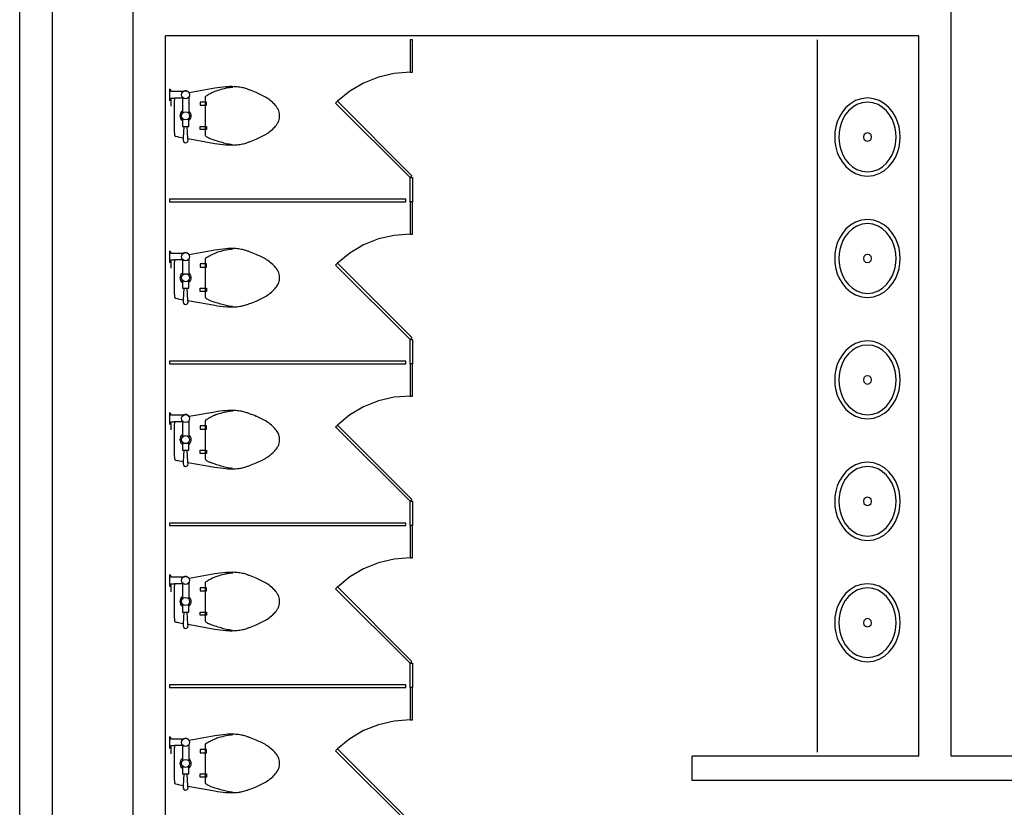
# Model space of a CAD drawing. Units: millimetres. Extents: x 6944261 to 9566978, y 781066 to 1356862.
# Drawn here: x 7298461 to 7304539, y 1113401 to 1118266 of the extents above; entities that cross this region are included whole.
import ezdxf

# ---------------------------------------------------------------- set-up
doc = ezdxf.new("R2010")
doc.units = ezdxf.units.MM
doc.header["$MEASUREMENT"] = 0
doc.layers.add('SAN', color=5, linetype='CONTINUOUS')
doc.layers.add('WALL', color=5, linetype='CONTINUOUS')

msp = doc.modelspace()

# ---------------------------------------------------------------- linework, layer by layer
at = {"layer": 'SAN', "linetype": 'Continuous'}
for p, q in [((7300870.5, 1118141), (7300870.5, 1117941)), ((7300886.4, 1118141), (7300870.5, 1118141)), ((7300886.4, 1117941), (7300886.4, 1118141)), ((7300870.5, 1117941), (7300886.4, 1117941)), ((7300410.9, 1117750.6), (7300422.1, 1117761.9)), ((7300870.5, 1117291), (7300410.9, 1117750.6)), ((7300422.1, 1117761.9), (7300881.7, 1117302.2)), ((7300881.7, 1117302.2), (7300870.5, 1117291)), ((7300870.5, 1117141), (7300870.5, 1117291)), ((7300870.5, 1117291), (7300886.4, 1117291)), ((7300886.4, 1117291), (7300886.4, 1117141)), ((7300845.1, 1117156.9), (7299386.4, 1117156.9)), ((7299386.4, 1117156.9), (7299386.4, 1117141)), ((7299386.4, 1117141), (7300845.1, 1117141)), ((7300845.1, 1117141), (7300845.1, 1117156.9)), ((7300870.5, 1117141), (7300870.5, 1116941)), ((7300886.4, 1117141), (7300870.5, 1117141)), ((7300886.4, 1117141), (7300870.5, 1117141)), ((7300886.4, 1116941), (7300886.4, 1117141)), ((7300870.5, 1116941), (7300886.4, 1116941)), ((7300410.9, 1116750.6), (7300422.1, 1116761.9)), ((7300870.5, 1116291), (7300410.9, 1116750.6)), ((7300422.1, 1116761.9), (7300881.7, 1116302.2)), ((7300881.7, 1116302.2), (7300870.5, 1116291)), ((7300870.5, 1116141), (7300870.5, 1116291)), ((7300870.5, 1116291), (7300886.4, 1116291)), ((7300886.4, 1116291), (7300886.4, 1116141)), ((7300845.1, 1116156.9), (7299386.4, 1116156.9)), ((7299386.4, 1116156.9), (7299386.4, 1116141)), ((7299386.4, 1116141), (7300845.1, 1116141)), ((7300845.1, 1116141), (7300845.1, 1116156.9)), ((7300870.5, 1116141), (7300870.5, 1115941)), ((7300886.4, 1116141), (7300870.5, 1116141)), ((7300886.4, 1116141), (7300870.5, 1116141)), ((7300886.4, 1115941), (7300886.4, 1116141)), ((7300870.5, 1115941), (7300886.4, 1115941)), ((7300410.9, 1115750.6), (7300422.1, 1115761.9)), ((7300870.5, 1115291), (7300410.9, 1115750.6)), ((7300422.1, 1115761.9), (7300881.7, 1115302.2)), ((7300881.7, 1115302.2), (7300870.5, 1115291)), ((7300870.5, 1115141), (7300870.5, 1115291)), ((7300870.5, 1115291), (7300886.4, 1115291)), ((7300886.4, 1115291), (7300886.4, 1115141)), ((7300845.1, 1115156.9), (7299386.4, 1115156.9)), ((7299386.4, 1115156.9), (7299386.4, 1115141)), ((7299386.4, 1115141), (7300845.1, 1115141)), ((7300845.1, 1115141), (7300845.1, 1115156.9)), ((7300886.4, 1115141), (7300870.5, 1115141)), ((7300870.5, 1115141), (7300870.5, 1114941)), ((7300886.4, 1115141), (7300870.5, 1115141)), ((7300886.4, 1114941), (7300886.4, 1115141)), ((7300870.5, 1114941), (7300886.4, 1114941)), ((7300410.9, 1114750.6), (7300422.1, 1114761.9)), ((7300422.1, 1114761.9), (7300881.7, 1114302.2)), ((7300870.5, 1114291), (7300410.9, 1114750.6)), ((7300881.7, 1114302.2), (7300870.5, 1114291)), ((7300870.5, 1114141), (7300870.5, 1114291)), ((7300870.5, 1114291), (7300886.4, 1114291)), ((7300886.4, 1114291), (7300886.4, 1114141)), ((7300845.1, 1114156.9), (7299386.4, 1114156.9)), ((7299386.4, 1114156.9), (7299386.4, 1114141)), ((7300845.1, 1114141), (7300845.1, 1114156.9)), ((7299386.4, 1114141), (7300845.1, 1114141)), ((7300886.4, 1114141), (7300870.5, 1114141)), ((7300870.5, 1114141), (7300870.5, 1113941)), ((7300886.4, 1114141), (7300870.5, 1114141)), ((7300886.4, 1113941), (7300886.4, 1114141)), ((7300870.5, 1113941), (7300886.4, 1113941)), ((7300410.9, 1113750.6), (7300422.1, 1113761.9)), ((7300870.5, 1113291), (7300410.9, 1113750.6)), ((7300422.1, 1113761.9), (7300881.7, 1113302.2))]:
    msp.add_line(p, q, dxfattribs=at)
at = {"layer": 'SAN'}
for p, q in [((7303386.4, 1113741), (7303386.4, 1118141)), ((7299385.3, 1117837.1), (7299385.3, 1117767.1)), ((7299395.3, 1117832.1), (7299385.3, 1117837.1)), ((7299395.3, 1117822.1), (7299395.3, 1117832.1)), ((7299470.3, 1117822.1), (7299395.3, 1117822.1)), ((7299665.3, 1117842.1), (7299507.2, 1117814.2)), ((7299385.3, 1117767.1), (7299395.3, 1117772.1)), ((7299395.3, 1117772.1), (7299395.3, 1117782.1)), ((7299395.3, 1117782.1), (7299416.7, 1117782.1)), ((7299395.3, 1117772.1), (7299395.3, 1117732.1)), ((7299415.3, 1117747.1), (7299415.3, 1117672.1)), ((7299470.3, 1117782.1), (7299416.7, 1117782.1)), ((7299465.3, 1117787.1), (7299465.3, 1117687.1)), ((7299505.3, 1117787.1), (7299505.3, 1117687.1)), ((7299575.3, 1117757.1), (7299575.3, 1117737.1)), ((7299615.3, 1117757.1), (7299575.3, 1117757.1)), ((7299605.3, 1117787.1), (7299605.3, 1117672.1)), ((7299615.3, 1117737.1), (7299615.3, 1117757.1)), ((7299575.3, 1117737.1), (7299615.3, 1117737.1)), ((7299415.3, 1117672.1), (7299415.3, 1117597.1)), ((7299465.3, 1117657.1), (7299465.3, 1117607.1)), ((7299505.3, 1117607.1), (7299505.3, 1117657.1)), ((7299605.3, 1117672.1), (7299605.3, 1117557.1)), ((7299465.3, 1117607.1), (7299505.3, 1117607.1)), ((7299475.3, 1117607.1), (7299471.2, 1117536.5)), ((7299499.8, 1117531.3), (7299495.3, 1117607.1)), ((7299575.3, 1117587.1), (7299575.3, 1117607.1)), ((7299575.3, 1117607.1), (7299615.3, 1117607.1)), ((7299615.3, 1117587.1), (7299575.3, 1117587.1)), ((7299615.3, 1117607.1), (7299615.3, 1117587.1)), ((7299440.3, 1117542.1), (7299471.2, 1117536.5)), ((7299471.2, 1117536.5), (7299470.3, 1117522.1)), ((7299500.3, 1117522.1), (7299499.8, 1117531.3)), ((7299499.8, 1117531.3), (7299665.3, 1117502.1)), ((7299385.3, 1116837.1), (7299385.3, 1116767.1)), ((7299395.3, 1116832.1), (7299385.3, 1116837.1)), ((7299395.3, 1116822.1), (7299395.3, 1116832.1)), ((7299665.3, 1116842.1), (7299507.2, 1116814.2)), ((7299385.3, 1116767.1), (7299395.3, 1116772.1)), ((7299470.3, 1116822.1), (7299395.3, 1116822.1)), ((7299395.3, 1116772.1), (7299395.3, 1116782.1)), ((7299395.3, 1116782.1), (7299416.7, 1116782.1)), ((7299395.3, 1116772.1), (7299395.3, 1116732.1)), ((7299470.3, 1116782.1), (7299416.7, 1116782.1)), ((7299465.3, 1116787.1), (7299465.3, 1116687.1)), ((7299505.3, 1116787.1), (7299505.3, 1116687.1)), ((7299605.3, 1116787.1), (7299605.3, 1116672.1)), ((7299415.3, 1116747.1), (7299415.3, 1116672.1)), ((7299575.3, 1116757.1), (7299575.3, 1116737.1)), ((7299615.3, 1116757.1), (7299575.3, 1116757.1)), ((7299575.3, 1116737.1), (7299615.3, 1116737.1)), ((7299615.3, 1116737.1), (7299615.3, 1116757.1)), ((7299415.3, 1116672.1), (7299415.3, 1116597.1)), ((7299465.3, 1116657.1), (7299465.3, 1116607.1)), ((7299505.3, 1116607.1), (7299505.3, 1116657.1)), ((7299605.3, 1116672.1), (7299605.3, 1116557.1)), ((7299465.3, 1116607.1), (7299505.3, 1116607.1)), ((7299475.3, 1116607.1), (7299471.2, 1116536.5)), ((7299499.8, 1116531.3), (7299495.3, 1116607.1)), ((7299575.3, 1116587.1), (7299575.3, 1116607.1)), ((7299575.3, 1116607.1), (7299615.3, 1116607.1)), ((7299615.3, 1116587.1), (7299575.3, 1116587.1)), ((7299615.3, 1116607.1), (7299615.3, 1116587.1)), ((7299440.3, 1116542.1), (7299471.2, 1116536.5)), ((7299471.2, 1116536.5), (7299470.3, 1116522.1)), ((7299500.3, 1116522.1), (7299499.8, 1116531.3)), ((7299499.8, 1116531.3), (7299665.3, 1116502.1)), ((7299385.3, 1115837.1), (7299385.3, 1115767.1)), ((7299395.3, 1115832.1), (7299385.3, 1115837.1)), ((7299395.3, 1115822.1), (7299395.3, 1115832.1)), ((7299470.3, 1115822.1), (7299395.3, 1115822.1)), ((7299665.3, 1115842.1), (7299507.2, 1115814.2)), ((7299385.3, 1115767.1), (7299395.3, 1115772.1)), ((7299395.3, 1115772.1), (7299395.3, 1115782.1)), ((7299395.3, 1115782.1), (7299416.7, 1115782.1)), ((7299395.3, 1115772.1), (7299395.3, 1115732.1)), ((7299415.3, 1115747.1), (7299415.3, 1115672.1)), ((7299470.3, 1115782.1), (7299416.7, 1115782.1)), ((7299465.3, 1115787.1), (7299465.3, 1115687.1)), ((7299505.3, 1115787.1), (7299505.3, 1115687.1)), ((7299575.3, 1115757.1), (7299575.3, 1115737.1)), ((7299615.3, 1115757.1), (7299575.3, 1115757.1)), ((7299575.3, 1115737.1), (7299615.3, 1115737.1)), ((7299605.3, 1115787.1), (7299605.3, 1115672.1)), ((7299615.3, 1115737.1), (7299615.3, 1115757.1)), ((7299415.3, 1115672.1), (7299415.3, 1115597.1)), ((7299605.3, 1115672.1), (7299605.3, 1115557.1)), ((7299465.3, 1115657.1), (7299465.3, 1115607.1)), ((7299505.3, 1115607.1), (7299505.3, 1115657.1)), ((7299465.3, 1115607.1), (7299505.3, 1115607.1)), ((7299475.3, 1115607.1), (7299471.2, 1115536.5)), ((7299499.8, 1115531.3), (7299495.3, 1115607.1)), ((7299575.3, 1115587.1), (7299575.3, 1115607.1)), ((7299575.3, 1115607.1), (7299615.3, 1115607.1)), ((7299615.3, 1115587.1), (7299575.3, 1115587.1)), ((7299615.3, 1115607.1), (7299615.3, 1115587.1)), ((7299440.3, 1115542.1), (7299471.2, 1115536.5)), ((7299471.2, 1115536.5), (7299470.3, 1115522.1)), ((7299500.3, 1115522.1), (7299499.8, 1115531.3)), ((7299499.8, 1115531.3), (7299665.3, 1115502.1)), ((7299385.3, 1114837.1), (7299385.3, 1114767.1)), ((7299395.3, 1114832.1), (7299385.3, 1114837.1)), ((7299395.3, 1114822.1), (7299395.3, 1114832.1)), ((7299470.3, 1114822.1), (7299395.3, 1114822.1)), ((7299665.3, 1114842.1), (7299507.2, 1114814.2)), ((7299385.3, 1114767.1), (7299395.3, 1114772.1)), ((7299395.3, 1114772.1), (7299395.3, 1114782.1)), ((7299395.3, 1114782.1), (7299416.7, 1114782.1)), ((7299395.3, 1114772.1), (7299395.3, 1114732.1)), ((7299470.3, 1114782.1), (7299416.7, 1114782.1)), ((7299465.3, 1114787.1), (7299465.3, 1114687.1)), ((7299505.3, 1114787.1), (7299505.3, 1114687.1)), ((7299605.3, 1114787.1), (7299605.3, 1114672.1)), ((7299415.3, 1114747.1), (7299415.3, 1114672.1)), ((7299575.3, 1114757.1), (7299575.3, 1114737.1)), ((7299615.3, 1114757.1), (7299575.3, 1114757.1)), ((7299575.3, 1114737.1), (7299615.3, 1114737.1)), ((7299615.3, 1114737.1), (7299615.3, 1114757.1)), ((7299415.3, 1114672.1), (7299415.3, 1114597.1)), ((7299465.3, 1114657.1), (7299465.3, 1114607.1)), ((7299505.3, 1114607.1), (7299505.3, 1114657.1)), ((7299605.3, 1114672.1), (7299605.3, 1114557.1)), ((7299465.3, 1114607.1), (7299505.3, 1114607.1)), ((7299475.3, 1114607.1), (7299471.2, 1114536.5)), ((7299499.8, 1114531.3), (7299495.3, 1114607.1)), ((7299575.3, 1114587.1), (7299575.3, 1114607.1)), ((7299575.3, 1114607.1), (7299615.3, 1114607.1)), ((7299615.3, 1114587.1), (7299575.3, 1114587.1)), ((7299615.3, 1114607.1), (7299615.3, 1114587.1)), ((7299440.3, 1114542.1), (7299471.2, 1114536.5)), ((7299471.2, 1114536.5), (7299470.3, 1114522.1)), ((7299500.3, 1114522.1), (7299499.8, 1114531.3)), ((7299499.8, 1114531.3), (7299665.3, 1114502.1)), ((7299385.3, 1113837.1), (7299385.3, 1113767.1)), ((7299395.3, 1113832.1), (7299385.3, 1113837.1)), ((7299395.3, 1113822.1), (7299395.3, 1113832.1)), ((7299470.3, 1113822.1), (7299395.3, 1113822.1)), ((7299665.3, 1113842.1), (7299507.2, 1113814.2)), ((7299385.3, 1113767.1), (7299395.3, 1113772.1)), ((7299395.3, 1113772.1), (7299395.3, 1113782.1)), ((7299395.3, 1113782.1), (7299416.7, 1113782.1)), ((7299395.3, 1113772.1), (7299395.3, 1113732.1)), ((7299415.3, 1113747.1), (7299415.3, 1113672.1)), ((7299470.3, 1113782.1), (7299416.7, 1113782.1)), ((7299465.3, 1113787.1), (7299465.3, 1113687.1)), ((7299505.3, 1113787.1), (7299505.3, 1113687.1)), ((7299575.3, 1113757.1), (7299575.3, 1113737.1)), ((7299615.3, 1113757.1), (7299575.3, 1113757.1)), ((7299575.3, 1113737.1), (7299615.3, 1113737.1)), ((7299605.3, 1113787.1), (7299605.3, 1113672.1)), ((7299615.3, 1113737.1), (7299615.3, 1113757.1)), ((7299415.3, 1113672.1), (7299415.3, 1113597.1)), ((7299605.3, 1113672.1), (7299605.3, 1113557.1)), ((7299465.3, 1113657.1), (7299465.3, 1113607.1)), ((7299465.3, 1113607.1), (7299505.3, 1113607.1)), ((7299475.3, 1113607.1), (7299471.2, 1113536.5)), ((7299499.8, 1113531.3), (7299495.3, 1113607.1)), ((7299505.3, 1113607.1), (7299505.3, 1113657.1)), ((7299575.3, 1113587.1), (7299575.3, 1113607.1)), ((7299575.3, 1113607.1), (7299615.3, 1113607.1)), ((7299615.3, 1113607.1), (7299615.3, 1113587.1)), ((7299615.3, 1113587.1), (7299575.3, 1113587.1)), ((7299440.3, 1113542.1), (7299471.2, 1113536.5)), ((7299471.2, 1113536.5), (7299470.3, 1113522.1)), ((7299500.3, 1113522.1), (7299499.8, 1113531.3)), ((7299499.8, 1113531.3), (7299665.3, 1113502.1))]:
    msp.add_line(p, q, dxfattribs=at)
at = {"layer": 'SAN', "color": 14, "linetype": 'Continuous'}
for p, q in [((7300771.9, 1117933.7), (7300675.6, 1117911.3)), ((7300870.5, 1117941.2), (7300771.9, 1117933.7)), ((7300583.7, 1117874.5), (7300498.5, 1117824.3)), ((7300675.6, 1117911.3), (7300583.7, 1117874.5)), ((7300498.5, 1117824.3), (7300422, 1117761.7)), ((7300675.6, 1116911.3), (7300583.7, 1116874.5)), ((7300771.9, 1116933.7), (7300675.6, 1116911.3)), ((7300870.5, 1116941.2), (7300771.9, 1116933.7)), ((7300583.7, 1116874.5), (7300498.5, 1116824.3)), ((7300498.5, 1116824.3), (7300422, 1116761.7)), ((7300771.9, 1115933.7), (7300675.6, 1115911.3)), ((7300870.5, 1115941.2), (7300771.9, 1115933.7)), ((7300583.7, 1115874.5), (7300498.5, 1115824.3)), ((7300675.6, 1115911.3), (7300583.7, 1115874.5)), ((7300498.5, 1115824.3), (7300422, 1115761.7)), ((7300675.6, 1114911.3), (7300583.7, 1114874.5)), ((7300771.9, 1114933.7), (7300675.6, 1114911.3)), ((7300870.5, 1114941.2), (7300771.9, 1114933.7)), ((7300498.5, 1114824.3), (7300422, 1114761.7)), ((7300583.7, 1114874.5), (7300498.5, 1114824.3)), ((7300675.6, 1113911.3), (7300583.7, 1113874.5)), ((7300771.9, 1113933.7), (7300675.6, 1113911.3)), ((7300870.5, 1113941.2), (7300771.9, 1113933.7)), ((7300583.7, 1113874.5), (7300498.5, 1113824.3)), ((7300498.5, 1113824.3), (7300422, 1113761.7))]:
    msp.add_line(p, q, dxfattribs=at)
at = {"layer": 'SAN'}
for points in [[(7303694, 1117299.7, 0), (7303731.5, 1117303.9, 0), (7303767.1, 1117316, 0), (7303799, 1117334.8, 0), (7303826.4, 1117358.7, 0), (7303848.9, 1117386, 0), (7303866.6, 1117415.5, 0), (7303879.9, 1117446.3, 0), (7303889, 1117477.6, 0), (7303894.4, 1117509.3, 0), (7303896.1, 1117541, 0), (7303894.4, 1117572.7, 0), (7303889, 1117604.4, 0), (7303879.9, 1117635.7, 0), (7303866.6, 1117666.5, 0), (7303848.9, 1117696, 0), (7303826.4, 1117723.3, 0), (7303799, 1117747.2, 0), (7303767.1, 1117766, 0), (7303731.5, 1117778.1, 0), (7303694, 1117782.3, 0), (7303656.4, 1117778.1, 0), (7303620.9, 1117766, 0), (7303588.9, 1117747.2, 0), (7303561.5, 1117723.3, 0), (7303539, 1117696, 0), (7303521.3, 1117666.5, 0), (7303508, 1117635.7, 0), (7303498.9, 1117604.4, 0), (7303493.6, 1117572.7, 0), (7303491.8, 1117541, 0), (7303493.6, 1117509.3, 0), (7303498.9, 1117477.6, 0), (7303508, 1117446.3, 0), (7303521.3, 1117415.5, 0), (7303539, 1117386, 0), (7303561.5, 1117358.7, 0), (7303588.9, 1117334.8, 0), (7303620.9, 1117316, 0), (7303656.4, 1117303.9, 0)], [(7303694, 1117325.5, 0), (7303727.5, 1117329.4, 0), (7303759.1, 1117340.6, 0), (7303787.2, 1117357.9, 0), (7303811.2, 1117379.7, 0), (7303830.6, 1117404.3, 0), (7303845.8, 1117430.7, 0), (7303857.1, 1117457.9, 0), (7303864.8, 1117485.5, 0), (7303869.2, 1117513.2, 0), (7303870.7, 1117541, 0), (7303869.2, 1117568.8, 0), (7303864.8, 1117596.5, 0), (7303857.1, 1117624.1, 0), (7303845.8, 1117651.3, 0), (7303830.6, 1117677.7, 0), (7303811.2, 1117702.3, 0), (7303787.2, 1117724.1, 0), (7303759.1, 1117741.4, 0), (7303727.5, 1117752.6, 0), (7303694, 1117756.5, 0), (7303660.4, 1117752.6, 0), (7303628.9, 1117741.4, 0), (7303600.7, 1117724.1, 0), (7303576.8, 1117702.3, 0), (7303557.3, 1117677.7, 0), (7303542.1, 1117651.3, 0), (7303530.9, 1117624.1, 0), (7303523.2, 1117596.5, 0), (7303518.7, 1117568.8, 0), (7303517.2, 1117541, 0), (7303518.7, 1117513.2, 0), (7303523.2, 1117485.5, 0), (7303530.9, 1117457.9, 0), (7303542.1, 1117430.7, 0), (7303557.3, 1117404.3, 0), (7303576.8, 1117379.7, 0), (7303600.7, 1117357.9, 0), (7303628.9, 1117340.6, 0), (7303660.4, 1117329.4, 0)], [(7303694, 1117515.6, 0), (7303706.7, 1117519, 0), (7303716, 1117528.3, 0), (7303719.4, 1117541, 0), (7303716, 1117553.7, 0), (7303706.7, 1117563, 0), (7303694, 1117566.4, 0), (7303681.3, 1117563, 0), (7303672, 1117553.7, 0), (7303668.6, 1117541, 0), (7303672, 1117528.3, 0), (7303681.3, 1117519, 0)], [(7303694, 1116549.7, 0), (7303731.5, 1116553.9, 0), (7303767.1, 1116566, 0), (7303799, 1116584.8, 0), (7303826.4, 1116608.7, 0), (7303848.9, 1116636, 0), (7303866.6, 1116665.5, 0), (7303879.9, 1116696.3, 0), (7303889, 1116727.6, 0), (7303894.4, 1116759.3, 0), (7303896.1, 1116791, 0), (7303894.4, 1116822.7, 0), (7303889, 1116854.4, 0), (7303879.9, 1116885.7, 0), (7303866.6, 1116916.5, 0), (7303848.9, 1116946, 0), (7303826.4, 1116973.3, 0), (7303799, 1116997.2, 0), (7303767.1, 1117016, 0), (7303731.5, 1117028.1, 0), (7303694, 1117032.3, 0), (7303656.4, 1117028.1, 0), (7303620.9, 1117016, 0), (7303588.9, 1116997.2, 0), (7303561.5, 1116973.3, 0), (7303539, 1116946, 0), (7303521.3, 1116916.5, 0), (7303508, 1116885.7, 0), (7303498.9, 1116854.4, 0), (7303493.6, 1116822.7, 0), (7303491.8, 1116791, 0), (7303493.6, 1116759.3, 0), (7303498.9, 1116727.6, 0), (7303508, 1116696.3, 0), (7303521.3, 1116665.5, 0), (7303539, 1116636, 0), (7303561.5, 1116608.7, 0), (7303588.9, 1116584.8, 0), (7303620.9, 1116566, 0), (7303656.4, 1116553.9, 0)], [(7303694, 1116575.5, 0), (7303727.5, 1116579.4, 0), (7303759.1, 1116590.6, 0), (7303787.2, 1116607.9, 0), (7303811.2, 1116629.7, 0), (7303830.6, 1116654.3, 0), (7303845.8, 1116680.7, 0), (7303857.1, 1116707.9, 0), (7303864.8, 1116735.5, 0), (7303869.2, 1116763.2, 0), (7303870.7, 1116791, 0), (7303869.2, 1116818.8, 0), (7303864.8, 1116846.5, 0), (7303857.1, 1116874.1, 0), (7303845.8, 1116901.3, 0), (7303830.6, 1116927.7, 0), (7303811.2, 1116952.3, 0), (7303787.2, 1116974.1, 0), (7303759.1, 1116991.4, 0), (7303727.5, 1117002.6, 0), (7303694, 1117006.5, 0), (7303660.4, 1117002.6, 0), (7303628.9, 1116991.4, 0), (7303600.7, 1116974.1, 0), (7303576.8, 1116952.3, 0), (7303557.3, 1116927.7, 0), (7303542.1, 1116901.3, 0), (7303530.9, 1116874.1, 0), (7303523.2, 1116846.5, 0), (7303518.7, 1116818.8, 0), (7303517.2, 1116791, 0), (7303518.7, 1116763.2, 0), (7303523.2, 1116735.5, 0), (7303530.9, 1116707.9, 0), (7303542.1, 1116680.7, 0), (7303557.3, 1116654.3, 0), (7303576.8, 1116629.7, 0), (7303600.7, 1116607.9, 0), (7303628.9, 1116590.6, 0), (7303660.4, 1116579.4, 0)], [(7303694, 1116765.6, 0), (7303706.7, 1116769, 0), (7303716, 1116778.3, 0), (7303719.4, 1116791, 0), (7303716, 1116803.7, 0), (7303706.7, 1116813, 0), (7303694, 1116816.4, 0), (7303681.3, 1116813, 0), (7303672, 1116803.7, 0), (7303668.6, 1116791, 0), (7303672, 1116778.3, 0), (7303681.3, 1116769, 0)], [(7303694, 1115799.7, 0), (7303731.5, 1115803.9, 0), (7303767.1, 1115816, 0), (7303799, 1115834.8, 0), (7303826.4, 1115858.7, 0), (7303848.9, 1115886, 0), (7303866.6, 1115915.5, 0), (7303879.9, 1115946.3, 0), (7303889, 1115977.6, 0), (7303894.4, 1116009.3, 0), (7303896.1, 1116041, 0), (7303894.4, 1116072.7, 0), (7303889, 1116104.4, 0), (7303879.9, 1116135.7, 0), (7303866.6, 1116166.5, 0), (7303848.9, 1116196, 0), (7303826.4, 1116223.3, 0), (7303799, 1116247.2, 0), (7303767.1, 1116266, 0), (7303731.5, 1116278.1, 0), (7303694, 1116282.3, 0), (7303656.4, 1116278.1, 0), (7303620.9, 1116266, 0), (7303588.9, 1116247.2, 0), (7303561.5, 1116223.3, 0), (7303539, 1116196, 0), (7303521.3, 1116166.5, 0), (7303508, 1116135.7, 0), (7303498.9, 1116104.4, 0), (7303493.6, 1116072.7, 0), (7303491.8, 1116041, 0), (7303493.6, 1116009.3, 0), (7303498.9, 1115977.6, 0), (7303508, 1115946.3, 0), (7303521.3, 1115915.5, 0), (7303539, 1115886, 0), (7303561.5, 1115858.7, 0), (7303588.9, 1115834.8, 0), (7303620.9, 1115816, 0), (7303656.4, 1115803.9, 0)], [(7303694, 1115825.5, 0), (7303727.5, 1115829.4, 0), (7303759.1, 1115840.6, 0), (7303787.2, 1115857.9, 0), (7303811.2, 1115879.7, 0), (7303830.6, 1115904.3, 0), (7303845.8, 1115930.7, 0), (7303857.1, 1115957.9, 0), (7303864.8, 1115985.5, 0), (7303869.2, 1116013.2, 0), (7303870.7, 1116041, 0), (7303869.2, 1116068.8, 0), (7303864.8, 1116096.5, 0), (7303857.1, 1116124.1, 0), (7303845.8, 1116151.3, 0), (7303830.6, 1116177.7, 0), (7303811.2, 1116202.3, 0), (7303787.2, 1116224.1, 0), (7303759.1, 1116241.4, 0), (7303727.5, 1116252.6, 0), (7303694, 1116256.5, 0), (7303660.4, 1116252.6, 0), (7303628.9, 1116241.4, 0), (7303600.7, 1116224.1, 0), (7303576.8, 1116202.3, 0), (7303557.3, 1116177.7, 0), (7303542.1, 1116151.3, 0), (7303530.9, 1116124.1, 0), (7303523.2, 1116096.5, 0), (7303518.7, 1116068.8, 0), (7303517.2, 1116041, 0), (7303518.7, 1116013.2, 0), (7303523.2, 1115985.5, 0), (7303530.9, 1115957.9, 0), (7303542.1, 1115930.7, 0), (7303557.3, 1115904.3, 0), (7303576.8, 1115879.7, 0), (7303600.7, 1115857.9, 0), (7303628.9, 1115840.6, 0), (7303660.4, 1115829.4, 0)], [(7303694, 1116015.6, 0), (7303706.7, 1116019, 0), (7303716, 1116028.3, 0), (7303719.4, 1116041, 0), (7303716, 1116053.7, 0), (7303706.7, 1116063, 0), (7303694, 1116066.4, 0), (7303681.3, 1116063, 0), (7303672, 1116053.7, 0), (7303668.6, 1116041, 0), (7303672, 1116028.3, 0), (7303681.3, 1116019, 0)], [(7303694, 1115049.7, 0), (7303731.5, 1115053.9, 0), (7303767.1, 1115066, 0), (7303799, 1115084.8, 0), (7303826.4, 1115108.7, 0), (7303848.9, 1115136, 0), (7303866.6, 1115165.5, 0), (7303879.9, 1115196.3, 0), (7303889, 1115227.6, 0), (7303894.4, 1115259.3, 0), (7303896.1, 1115291, 0), (7303894.4, 1115322.7, 0), (7303889, 1115354.4, 0), (7303879.9, 1115385.7, 0), (7303866.6, 1115416.5, 0), (7303848.9, 1115446, 0), (7303826.4, 1115473.3, 0), (7303799, 1115497.2, 0), (7303767.1, 1115516, 0), (7303731.5, 1115528.1, 0), (7303694, 1115532.3, 0), (7303656.4, 1115528.1, 0), (7303620.9, 1115516, 0), (7303588.9, 1115497.2, 0), (7303561.5, 1115473.3, 0), (7303539, 1115446, 0), (7303521.3, 1115416.5, 0), (7303508, 1115385.7, 0), (7303498.9, 1115354.4, 0), (7303493.6, 1115322.7, 0), (7303491.8, 1115291, 0), (7303493.6, 1115259.3, 0), (7303498.9, 1115227.6, 0), (7303508, 1115196.3, 0), (7303521.3, 1115165.5, 0), (7303539, 1115136, 0), (7303561.5, 1115108.7, 0), (7303588.9, 1115084.8, 0), (7303620.9, 1115066, 0), (7303656.4, 1115053.9, 0)], [(7303694, 1115075.5, 0), (7303727.5, 1115079.4, 0), (7303759.1, 1115090.6, 0), (7303787.2, 1115107.9, 0), (7303811.2, 1115129.7, 0), (7303830.6, 1115154.3, 0), (7303845.8, 1115180.7, 0), (7303857.1, 1115207.9, 0), (7303864.8, 1115235.5, 0), (7303869.2, 1115263.2, 0), (7303870.7, 1115291, 0), (7303869.2, 1115318.8, 0), (7303864.8, 1115346.5, 0), (7303857.1, 1115374.1, 0), (7303845.8, 1115401.3, 0), (7303830.6, 1115427.7, 0), (7303811.2, 1115452.3, 0), (7303787.2, 1115474.1, 0), (7303759.1, 1115491.4, 0), (7303727.5, 1115502.6, 0), (7303694, 1115506.5, 0), (7303660.4, 1115502.6, 0), (7303628.9, 1115491.4, 0), (7303600.7, 1115474.1, 0), (7303576.8, 1115452.3, 0), (7303557.3, 1115427.7, 0), (7303542.1, 1115401.3, 0), (7303530.9, 1115374.1, 0), (7303523.2, 1115346.5, 0), (7303518.7, 1115318.8, 0), (7303517.2, 1115291, 0), (7303518.7, 1115263.2, 0), (7303523.2, 1115235.5, 0), (7303530.9, 1115207.9, 0), (7303542.1, 1115180.7, 0), (7303557.3, 1115154.3, 0), (7303576.8, 1115129.7, 0), (7303600.7, 1115107.9, 0), (7303628.9, 1115090.6, 0), (7303660.4, 1115079.4, 0)], [(7303694, 1115265.6, 0), (7303706.7, 1115269, 0), (7303716, 1115278.3, 0), (7303719.4, 1115291, 0), (7303716, 1115303.7, 0), (7303706.7, 1115313, 0), (7303694, 1115316.4, 0), (7303681.3, 1115313, 0), (7303672, 1115303.7, 0), (7303668.6, 1115291, 0), (7303672, 1115278.3, 0), (7303681.3, 1115269, 0)], [(7303694, 1114299.7, 0), (7303731.5, 1114303.9, 0), (7303767.1, 1114316, 0), (7303799, 1114334.8, 0), (7303826.4, 1114358.7, 0), (7303848.9, 1114386, 0), (7303866.6, 1114415.5, 0), (7303879.9, 1114446.3, 0), (7303889, 1114477.6, 0), (7303894.4, 1114509.3, 0), (7303896.1, 1114541, 0), (7303894.4, 1114572.7, 0), (7303889, 1114604.4, 0), (7303879.9, 1114635.7, 0), (7303866.6, 1114666.5, 0), (7303848.9, 1114696, 0), (7303826.4, 1114723.3, 0), (7303799, 1114747.2, 0), (7303767.1, 1114766, 0), (7303731.5, 1114778.1, 0), (7303694, 1114782.3, 0), (7303656.4, 1114778.1, 0), (7303620.9, 1114766, 0), (7303588.9, 1114747.2, 0), (7303561.5, 1114723.3, 0), (7303539, 1114696, 0), (7303521.3, 1114666.5, 0), (7303508, 1114635.7, 0), (7303498.9, 1114604.4, 0), (7303493.6, 1114572.7, 0), (7303491.8, 1114541, 0), (7303493.6, 1114509.3, 0), (7303498.9, 1114477.6, 0), (7303508, 1114446.3, 0), (7303521.3, 1114415.5, 0), (7303539, 1114386, 0), (7303561.5, 1114358.7, 0), (7303588.9, 1114334.8, 0), (7303620.9, 1114316, 0), (7303656.4, 1114303.9, 0)], [(7303694, 1114325.5, 0), (7303727.5, 1114329.4, 0), (7303759.1, 1114340.6, 0), (7303787.2, 1114357.9, 0), (7303811.2, 1114379.7, 0), (7303830.6, 1114404.3, 0), (7303845.8, 1114430.7, 0), (7303857.1, 1114457.9, 0), (7303864.8, 1114485.5, 0), (7303869.2, 1114513.2, 0), (7303870.7, 1114541, 0), (7303869.2, 1114568.8, 0), (7303864.8, 1114596.5, 0), (7303857.1, 1114624.1, 0), (7303845.8, 1114651.3, 0), (7303830.6, 1114677.7, 0), (7303811.2, 1114702.3, 0), (7303787.2, 1114724.1, 0), (7303759.1, 1114741.4, 0), (7303727.5, 1114752.6, 0), (7303694, 1114756.5, 0), (7303660.4, 1114752.6, 0), (7303628.9, 1114741.4, 0), (7303600.7, 1114724.1, 0), (7303576.8, 1114702.3, 0), (7303557.3, 1114677.7, 0), (7303542.1, 1114651.3, 0), (7303530.9, 1114624.1, 0), (7303523.2, 1114596.5, 0), (7303518.7, 1114568.8, 0), (7303517.2, 1114541, 0), (7303518.7, 1114513.2, 0), (7303523.2, 1114485.5, 0), (7303530.9, 1114457.9, 0), (7303542.1, 1114430.7, 0), (7303557.3, 1114404.3, 0), (7303576.8, 1114379.7, 0), (7303600.7, 1114357.9, 0), (7303628.9, 1114340.6, 0), (7303660.4, 1114329.4, 0)], [(7303694, 1114515.6, 0), (7303706.7, 1114519, 0), (7303716, 1114528.3, 0), (7303719.4, 1114541, 0), (7303716, 1114553.7, 0), (7303706.7, 1114563, 0), (7303694, 1114566.4, 0), (7303681.3, 1114563, 0), (7303672, 1114553.7, 0), (7303668.6, 1114541, 0), (7303672, 1114528.3, 0), (7303681.3, 1114519, 0)]]:
    msp.add_polyline3d(points, close=True, dxfattribs=at)
for centre in [(7299485.3, 1117802.1), (7299485.3, 1117672.1), (7299485.3, 1116802.1), (7299485.3, 1116672.1), (7299485.3, 1115802.1), (7299485.3, 1115672.1), (7299485.3, 1114802.1), (7299485.3, 1114672.1), (7299485.3, 1113802.1), (7299485.3, 1113672.1)]:
    msp.add_circle(centre, 25, dxfattribs=at)
for centre, radius, start, end in [((7299485.3, 1117802.1), 25, 28.93716, 126.8699), ((7299711.4, 1117650.4), 174.4, 119.56748, 126.8699), ((7299859.6, 1117389.2), 474.7, 116.56505, 119.56748), ((7299782.7, 1117543), 302.8, 112.80534, 116.56505), ((7299797.8, 1117078.7), 774.8, 94.76364, 99.84658), ((7299756.2, 1117606), 234.4, 105.9454, 112.80534), ((7299856.4, 1117255.3), 599.2, 101.65654, 105.9454), ((7299770.2, 1117411), 441.4, 88.02767, 94.76364), ((7299803.5, 1117511.8), 337.2, 94.39871, 101.65654), ((7299774.9, 1117548.7), 303.5, 81.25384, 88.02767), ((7299788.7, 1117638.3), 212.9, 73.16389, 81.25384), ((7299718.3, 1117405.7), 455.9, 71.56505, 73.16389), ((7299544.1, 1116883.1), 1006.7, 70.48917, 71.56505), ((7299692.5, 1117301.9), 562.4, 66.03751, 70.48917), ((7299560.7, 1117005.5), 886.9, 62.49272, 66.03751), ((7299878, 1117747.1), 462.7, 175.66172, 180), ((7299608.9, 1117787.1), 3.54, 126.8699, 180), ((7299870, 1117599.4), 217.3, 53.1301, 62.49272), ((7299836.5, 1117554.7), 273.1, 44.78082, 53.1301), ((7299913.2, 1117630.9), 165, 33.69007, 44.78082), ((7299485.3, 1117672.1), 35, 124.8499, 235.1501), ((7299485.3, 1117672.1), 35, 304.8499, 55.1501), ((7299981.8, 1117676.6), 82.6, 17.99006, 33.69007), ((7299957.7, 1117668.8), 107.9, 9.46232, 17.99006), ((7299977.7, 1117672.1), 87.7, 0, 9.46232), ((7299913.2, 1117713.3), 165, 315.21918, 326.30993), ((7299981.8, 1117667.6), 82.6, 326.30993, 342.00994), ((7299957.7, 1117675.4), 107.9, 342.00994, 350.53768), ((7299977.7, 1117672.1), 87.7, 350.53768, 0), ((7299878, 1117597.1), 462.7, 180, 185.71059), ((7299617.7, 1117557.1), 12.3, 180, 225), ((7299870, 1117744.8), 217.3, 297.50728, 306.8699), ((7299836.5, 1117789.4), 273.1, 306.8699, 315.21918), ((7299422.6, 1117551.5), 5.01, 185.71059, 242.92632), ((7299429.5, 1117564.9), 20, 242.92632, 255.96376), ((7299485.5, 1117789), 251, 255.96376, 259.64031), ((7299485.3, 1117521.2), 15, 176.63354, 3.36646), ((7299647.7, 1117587.1), 54.8, 225, 245.9278), ((7299744.1, 1117803), 291.3, 245.9278, 249.44395), ((7299839.8, 1118058.1), 563.7, 249.44395, 251.97138), ((7299994.7, 1118534), 1064.2, 251.97138, 254.0546), ((7299797.8, 1118265.4), 774.8, 260.15342, 265.23636), ((7299929.8, 1118306.7), 827.8, 254.0546, 256.41664), ((7299792.7, 1117739.6), 244.3, 256.41664, 265.60129), ((7299774.9, 1117795.4), 303.5, 271.97233, 278.74616), ((7299788.7, 1117705.9), 212.9, 278.74616, 286.83611), ((7299718.3, 1117938.4), 455.9, 286.83611, 288.43495), ((7299544.1, 1118461), 1006.7, 288.43495, 289.51083), ((7299692.5, 1118042.2), 562.4, 289.51083, 293.96249), ((7299560.7, 1118338.7), 886.9, 293.96249, 297.50728), ((7299770.2, 1117933.2), 441.4, 265.23636, 271.97233), ((7299485.3, 1116802.1), 25, 28.93716, 126.8699), ((7299797.8, 1116078.7), 774.8, 94.76364, 99.84658), ((7299756.2, 1116606), 234.4, 105.9454, 112.80534), ((7299856.4, 1116255.3), 599.2, 101.65654, 105.9454), ((7299770.2, 1116411), 441.4, 88.02767, 94.76364), ((7299803.5, 1116511.8), 337.2, 94.39871, 101.65654), ((7299774.9, 1116548.7), 303.5, 81.25384, 88.02767), ((7299788.7, 1116638.3), 212.9, 73.16389, 81.25384), ((7299718.3, 1116405.7), 455.9, 71.56505, 73.16389), ((7299544.1, 1115883.1), 1006.7, 70.48917, 71.56505), ((7299692.5, 1116301.9), 562.4, 66.03751, 70.48917), ((7299878, 1116747.1), 462.7, 175.66172, 180), ((7299608.9, 1116787.1), 3.54, 126.8699, 180), ((7299711.4, 1116650.4), 174.4, 119.56748, 126.8699), ((7299859.6, 1116389.2), 474.7, 116.56505, 119.56748), ((7299782.7, 1116543), 302.8, 112.80534, 116.56505), ((7299560.7, 1116005.5), 886.9, 62.49272, 66.03751), ((7299870, 1116599.4), 217.3, 53.1301, 62.49272), ((7299836.5, 1116554.7), 273.1, 44.78082, 53.1301), ((7299913.2, 1116630.9), 165, 33.69007, 44.78082), ((7299981.8, 1116676.6), 82.6, 17.99006, 33.69007), ((7299485.3, 1116672.1), 35, 124.8499, 235.1501), ((7299485.3, 1116672.1), 35, 304.8499, 55.1501), ((7299957.7, 1116668.8), 107.9, 9.46232, 17.99006), ((7299957.7, 1116675.4), 107.9, 342.00994, 350.53768), ((7299977.7, 1116672.1), 87.7, 0, 9.46232), ((7299977.7, 1116672.1), 87.7, 350.53768, 0), ((7299878, 1116597.1), 462.7, 180, 185.71059), ((7299836.5, 1116789.4), 273.1, 306.8699, 315.21918), ((7299913.2, 1116713.3), 165, 315.21918, 326.30993), ((7299981.8, 1116667.6), 82.6, 326.30993, 342.00994), ((7299422.6, 1116551.5), 5.01, 185.71059, 242.92632), ((7299429.5, 1116564.9), 20, 242.92632, 255.96376), ((7299485.5, 1116789), 251, 255.96376, 259.64031), ((7299617.7, 1116557.1), 12.3, 180, 225), ((7299647.7, 1116587.1), 54.8, 225, 245.9278), ((7299744.1, 1116803), 291.3, 245.9278, 249.44395), ((7299839.8, 1117058.1), 563.7, 249.44395, 251.97138), ((7299692.5, 1117042.2), 562.4, 289.51083, 293.96249), ((7299560.7, 1117338.7), 886.9, 293.96249, 297.50728), ((7299870, 1116744.8), 217.3, 297.50728, 306.8699), ((7299485.3, 1116521.2), 15, 176.63354, 3.36646), ((7299994.7, 1117534), 1064.2, 251.97138, 254.0546), ((7299797.8, 1117265.4), 774.8, 260.15342, 265.23636), ((7299929.8, 1117306.7), 827.8, 254.0546, 256.41664), ((7299770.2, 1116933.2), 441.4, 265.23636, 271.97233), ((7299792.7, 1116739.6), 244.3, 256.41664, 265.60129), ((7299774.9, 1116795.4), 303.5, 271.97233, 278.74616), ((7299788.7, 1116705.9), 212.9, 278.74616, 286.83611), ((7299718.3, 1116938.4), 455.9, 286.83611, 288.43495), ((7299544.1, 1117461), 1006.7, 288.43495, 289.51083), ((7299485.3, 1115802.1), 25, 28.93716, 126.8699), ((7299711.4, 1115650.4), 174.4, 119.56748, 126.8699), ((7299859.6, 1115389.2), 474.7, 116.56505, 119.56748), ((7299782.7, 1115543), 302.8, 112.80534, 116.56505), ((7299797.8, 1115078.7), 774.8, 94.76364, 99.84658), ((7299756.2, 1115606), 234.4, 105.9454, 112.80534), ((7299856.4, 1115255.3), 599.2, 101.65654, 105.9454), ((7299770.2, 1115411), 441.4, 88.02767, 94.76364), ((7299803.5, 1115511.8), 337.2, 94.39871, 101.65654), ((7299774.9, 1115548.7), 303.5, 81.25384, 88.02767), ((7299788.7, 1115638.3), 212.9, 73.16389, 81.25384), ((7299718.3, 1115405.7), 455.9, 71.56505, 73.16389), ((7299544.1, 1114883.1), 1006.7, 70.48917, 71.56505), ((7299692.5, 1115301.9), 562.4, 66.03751, 70.48917), ((7299560.7, 1115005.5), 886.9, 62.49272, 66.03751), ((7299878, 1115747.1), 462.7, 175.66172, 180), ((7299608.9, 1115787.1), 3.54, 126.8699, 180), ((7299870, 1115599.4), 217.3, 53.1301, 62.49272), ((7299836.5, 1115554.7), 273.1, 44.78082, 53.1301), ((7299913.2, 1115630.9), 165, 33.69007, 44.78082), ((7299485.3, 1115672.1), 35, 124.8499, 235.1501), ((7299485.3, 1115672.1), 35, 304.8499, 55.1501), ((7299981.8, 1115676.6), 82.6, 17.99006, 33.69007), ((7299957.7, 1115668.8), 107.9, 9.46232, 17.99006), ((7299977.7, 1115672.1), 87.7, 0, 9.46232), ((7299977.7, 1115672.1), 87.7, 350.53768, 0), ((7299913.2, 1115713.3), 165, 315.21918, 326.30993), ((7299981.8, 1115667.6), 82.6, 326.30993, 342.00994), ((7299957.7, 1115675.4), 107.9, 342.00994, 350.53768), ((7299878, 1115597.1), 462.7, 180, 185.71059), ((7299422.6, 1115551.5), 5.01, 185.71059, 242.92632), ((7299617.7, 1115557.1), 12.3, 180, 225), ((7299560.7, 1116338.7), 886.9, 293.96249, 297.50728), ((7299870, 1115744.8), 217.3, 297.50728, 306.8699), ((7299836.5, 1115789.4), 273.1, 306.8699, 315.21918), ((7299429.5, 1115564.9), 20, 242.92632, 255.96376), ((7299485.5, 1115789), 251, 255.96376, 259.64031), ((7299485.3, 1115521.2), 15, 176.63354, 3.36646), ((7299647.7, 1115587.1), 54.8, 225, 245.9278), ((7299744.1, 1115803), 291.3, 245.9278, 249.44395), ((7299839.8, 1116058.1), 563.7, 249.44395, 251.97138), ((7299994.7, 1116534), 1064.2, 251.97138, 254.0546), ((7299797.8, 1116265.4), 774.8, 260.15342, 265.23636), ((7299929.8, 1116306.7), 827.8, 254.0546, 256.41664), ((7299770.2, 1115933.2), 441.4, 265.23636, 271.97233), ((7299792.7, 1115739.6), 244.3, 256.41664, 265.60129), ((7299774.9, 1115795.4), 303.5, 271.97233, 278.74616), ((7299788.7, 1115705.9), 212.9, 278.74616, 286.83611), ((7299718.3, 1115938.4), 455.9, 286.83611, 288.43495), ((7299544.1, 1116461), 1006.7, 288.43495, 289.51083), ((7299692.5, 1116042.2), 562.4, 289.51083, 293.96249), ((7299485.3, 1114802.1), 25, 28.93716, 126.8699), ((7299782.7, 1114543), 302.8, 112.80534, 116.56505), ((7299797.8, 1114078.7), 774.8, 94.76364, 99.84658), ((7299756.2, 1114606), 234.4, 105.9454, 112.80534), ((7299856.4, 1114255.3), 599.2, 101.65654, 105.9454), ((7299770.2, 1114411), 441.4, 88.02767, 94.76364), ((7299803.5, 1114511.8), 337.2, 94.39871, 101.65654), ((7299774.9, 1114548.7), 303.5, 81.25384, 88.02767), ((7299788.7, 1114638.3), 212.9, 73.16389, 81.25384), ((7299718.3, 1114405.7), 455.9, 71.56505, 73.16389), ((7299544.1, 1113883.1), 1006.7, 70.48917, 71.56505), ((7299692.5, 1114301.9), 562.4, 66.03751, 70.48917), ((7299878, 1114747.1), 462.7, 175.66172, 180), ((7299608.9, 1114787.1), 3.54, 126.8699, 180), ((7299711.4, 1114650.4), 174.4, 119.56748, 126.8699), ((7299859.6, 1114389.2), 474.7, 116.56505, 119.56748), ((7299560.7, 1114005.5), 886.9, 62.49272, 66.03751), ((7299870, 1114599.4), 217.3, 53.1301, 62.49272), ((7299836.5, 1114554.7), 273.1, 44.78082, 53.1301), ((7299485.3, 1114672.1), 35, 124.8499, 235.1501), ((7299485.3, 1114672.1), 35, 304.8499, 55.1501), ((7299913.2, 1114630.9), 165, 33.69007, 44.78082), ((7299981.8, 1114676.6), 82.6, 17.99006, 33.69007), ((7299957.7, 1114668.8), 107.9, 9.46232, 17.99006), ((7299981.8, 1114667.6), 82.6, 326.30993, 342.00994), ((7299957.7, 1114675.4), 107.9, 342.00994, 350.53768), ((7299977.7, 1114672.1), 87.7, 0, 9.46232), ((7299977.7, 1114672.1), 87.7, 350.53768, 0), ((7299878, 1114597.1), 462.7, 180, 185.71059), ((7299836.5, 1114789.4), 273.1, 306.8699, 315.21918), ((7299913.2, 1114713.3), 165, 315.21918, 326.30993), ((7299422.6, 1114551.5), 5.01, 185.71059, 242.92632), ((7299429.5, 1114564.9), 20, 242.92632, 255.96376), ((7299485.5, 1114789), 251, 255.96376, 259.64031), ((7299485.3, 1114521.2), 15, 176.63354, 3.36646), ((7299617.7, 1114557.1), 12.3, 180, 225), ((7299647.7, 1114587.1), 54.8, 225, 245.9278), ((7299744.1, 1114803), 291.3, 245.9278, 249.44395), ((7299839.8, 1115058.1), 563.7, 249.44395, 251.97138), ((7299994.7, 1115534), 1064.2, 251.97138, 254.0546), ((7299692.5, 1115042.2), 562.4, 289.51083, 293.96249), ((7299560.7, 1115338.7), 886.9, 293.96249, 297.50728), ((7299870, 1114744.8), 217.3, 297.50728, 306.8699), ((7299797.8, 1115265.4), 774.8, 260.15342, 265.23636), ((7299929.8, 1115306.7), 827.8, 254.0546, 256.41664), ((7299770.2, 1114933.2), 441.4, 265.23636, 271.97233), ((7299792.7, 1114739.6), 244.3, 256.41664, 265.60129), ((7299774.9, 1114795.4), 303.5, 271.97233, 278.74616), ((7299788.7, 1114705.9), 212.9, 278.74616, 286.83611), ((7299718.3, 1114938.4), 455.9, 286.83611, 288.43495), ((7299544.1, 1115461), 1006.7, 288.43495, 289.51083), ((7299797.8, 1113078.7), 774.8, 94.76364, 99.84658), ((7299770.2, 1113411), 441.4, 88.02767, 94.76364), ((7299774.9, 1113548.7), 303.5, 81.25384, 88.02767), ((7299788.7, 1113638.3), 212.9, 73.16389, 81.25384), ((7299485.3, 1113802.1), 25, 28.93716, 126.8699), ((7299608.9, 1113787.1), 3.54, 126.8699, 180), ((7299711.4, 1113650.4), 174.4, 119.56748, 126.8699), ((7299859.6, 1113389.2), 474.7, 116.56505, 119.56748), ((7299782.7, 1113543), 302.8, 112.80534, 116.56505), ((7299756.2, 1113606), 234.4, 105.9454, 112.80534), ((7299856.4, 1113255.3), 599.2, 101.65654, 105.9454), ((7299803.5, 1113511.8), 337.2, 94.39871, 101.65654), ((7299718.3, 1113405.7), 455.9, 71.56505, 73.16389), ((7299544.1, 1112883.1), 1006.7, 70.48917, 71.56505), ((7299692.5, 1113301.9), 562.4, 66.03751, 70.48917), ((7299560.7, 1113005.5), 886.9, 62.49272, 66.03751), ((7299870, 1113599.4), 217.3, 53.1301, 62.49272), ((7299878, 1113747.1), 462.7, 175.66172, 180), ((7299836.5, 1113554.7), 273.1, 44.78082, 53.1301), ((7299913.2, 1113630.9), 165, 33.69007, 44.78082), ((7299485.3, 1113672.1), 35, 124.8499, 235.1501), ((7299485.3, 1113672.1), 35, 304.8499, 55.1501), ((7299981.8, 1113676.6), 82.6, 17.99006, 33.69007), ((7299957.7, 1113668.8), 107.9, 9.46232, 17.99006), ((7299977.7, 1113672.1), 87.7, 0, 9.46232), ((7299977.7, 1113672.1), 87.7, 350.53768, 0), ((7299913.2, 1113713.3), 165, 315.21918, 326.30993), ((7299981.8, 1113667.6), 82.6, 326.30993, 342.00994), ((7299957.7, 1113675.4), 107.9, 342.00994, 350.53768), ((7299878, 1113597.1), 462.7, 180, 185.71059), ((7299422.6, 1113551.5), 5.01, 185.71059, 242.92632), ((7299429.5, 1113564.9), 20, 242.92632, 255.96376), ((7299485.5, 1113789), 251, 255.96376, 259.64031), ((7299617.7, 1113557.1), 12.3, 180, 225), ((7299647.7, 1113587.1), 54.8, 225, 245.9278), ((7299560.7, 1114338.7), 886.9, 293.96249, 297.50728), ((7299870, 1113744.8), 217.3, 297.50728, 306.8699), ((7299836.5, 1113789.4), 273.1, 306.8699, 315.21918), ((7299485.3, 1113521.2), 15, 176.63354, 3.36646), ((7299744.1, 1113803), 291.3, 245.9278, 249.44395), ((7299839.8, 1114058.1), 563.7, 249.44395, 251.97138), ((7299994.7, 1114534), 1064.2, 251.97138, 254.0546), ((7299797.8, 1114265.4), 774.8, 260.15342, 265.23636), ((7299929.8, 1114306.7), 827.8, 254.0546, 256.41664), ((7299770.2, 1113933.2), 441.4, 265.23636, 271.97233), ((7299792.7, 1113739.6), 244.3, 256.41664, 265.60129), ((7299774.9, 1113795.4), 303.5, 271.97233, 278.74616), ((7299788.7, 1113705.9), 212.9, 278.74616, 286.83611), ((7299718.3, 1113938.4), 455.9, 286.83611, 288.43495), ((7299544.1, 1114461), 1006.7, 288.43495, 289.51083), ((7299692.5, 1114042.2), 562.4, 289.51083, 293.96249)]:
    msp.add_arc(centre, radius, start, end, dxfattribs=at)
at = {"layer": 'WALL'}
for p, q in [((7298461.4, 1109166), (7298461.4, 1119066)), ((7298661.4, 1118866), (7298661.4, 1109366)), ((7299161.4, 1109366), (7299161.4, 1118366)), ((7304211.4, 1113716), (7304211.4, 1118366)), ((7299361.4, 1112116), (7299361.4, 1118166)), ((7304011.4, 1118166), (7299361.4, 1118166)), ((7304011.4, 1113716), (7304011.4, 1118166)), ((7304011.4, 1113716), (7302611.4, 1113716)), ((7302611.4, 1113566), (7302611.4, 1113716)), ((7304779.3, 1113716), (7304211.4, 1113716)), ((7304795.8, 1113566), (7302611.4, 1113566))]:
    msp.add_line(p, q, dxfattribs=at)

doc.saveas('drawing.dxf')
